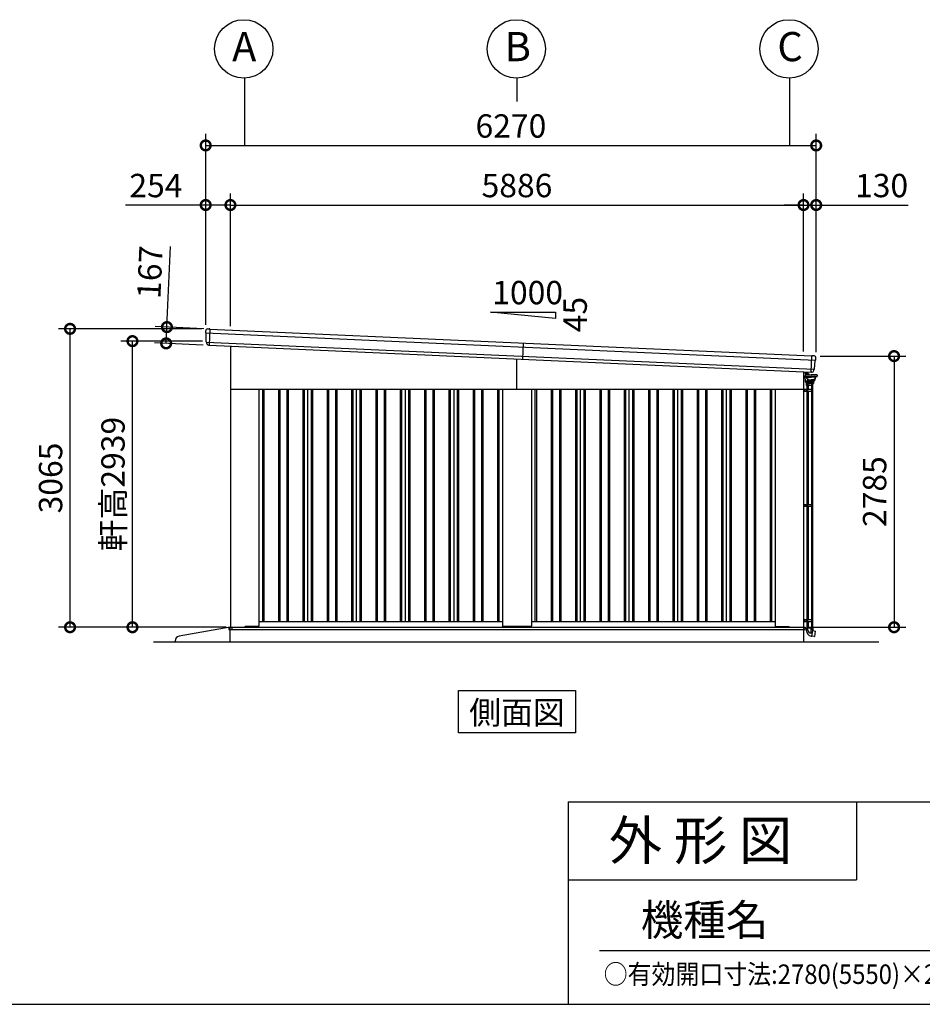
# Model space of a CAD drawing. Extents: x 280 to 32732, y 171 to 22819.
# Drawn here: x 17941 to 27211, y 608 to 10722 of the extents above; entities that cross this region are included whole.
import ezdxf
from ezdxf.enums import TextEntityAlignment as Align

# ---------------------------------------------------------------- set-up
doc = ezdxf.new("R2010")
doc.units = 0
doc.header["$LTSCALE"] = 4
doc.header["$PDMODE"] = 3
doc.header["$PDSIZE"] = 2
doc.layers.get('0').update_dxf_attribs({"linetype": 'CONTINUOUS'})
doc.layers.get('DEFPOINTS').update_dxf_attribs({"linetype": 'CONTINUOUS'})
for name, color, linetype in [('仕様書枠', 230, 'CONTINUOUS'), ('寸法', 4, 'CONTINUOUS'), ('文字', 7, 'CONTINUOUS'), ('細線', 5, 'CONTINUOUS'), ('部品1', 7, 'CONTINUOUS'), ('部品１', 7, 'CONTINUOUS'), ('Ｇ．Ｌ', 30, 'CONTINUOUS')]:
    doc.layers.add(name, color=color, linetype=linetype)
doc.styles.get("Standard").update_dxf_attribs({"font": 'isocp.shx', "bigfont": 'bigfont.shx'})
doc.styles.add('STYLE1', font='isocp.shx', dxfattribs={"bigfont": 'bigfont.shx'})
doc.styles.add('STYLE2', font='txt')
doc.dimstyles.new('INABA_S80', dxfattribs={"dimscale": 80, "dimtxt": 2.5, "dimasz": 0.5, "dimexe": 0.5, "dimexo": 0.2, "dimgap": 0.8, "dimtad": 3, "dimdsep": 46, "dimtxsty": 'STANDARD', "dimblk1": 'DOT', "dimblk2": 'DOT', "dimsah": 1, "dimcen": 0, "dimclrt": 7, "dimadec": 0, "dimazin": 0, "dimtfac": 1, "dimtix": 1, "dimtmove": 0, "dimatfit": 2, "dimldrblk": 'DOT', "dimfxl": 1, "dimtolj": 1, "dimtzin": 0, "dimarcsym": 0})

# ---------------------------------------------------------------- blocks, each defined once
blk = doc.blocks.new('_DOTSMALL')
at = {"color": 0, "linetype": 'ByBlock', "ltscale": 50, "const_width": 0.5}
blk.add_lwpolyline([(-0.0625, 0, 1), (0.0625, 0, 1)], format="xyb", close=True, dxfattribs=at)
blk = doc.blocks.new('*D114')
at = {"layer": 'DEFPOINTS', "color": 0, "ltscale": 50}
for p in [(18458, 7546), (19851, 7546), (20103, 4481)]:
    blk.add_point(p, dxfattribs=at)
at = {"layer": '寸法', "color": 0, "lineweight": -2, "ltscale": 50}
for p, q in [((19811, 7546), (18338, 7546)), ((18458, 4481), (18458, 7546)), ((20063, 4481), (18338, 4481))]:
    blk.add_line(p, q, dxfattribs=at)
at = {"layer": '寸法', "color": 0, "lineweight": -2, "ltscale": 50, "xscale": 200, "yscale": 200, "zscale": 200}
for p, rotation in [((18458, 7546), 90), ((18458, 4481), 270)]:
    blk.add_blockref('_DOTSMALL', p, dxfattribs=dict(at, rotation=rotation))
at = {"layer": '寸法', "color": 7, "ltscale": 50, "insert": (18258, 6014), "char_height": 240, "attachment_point": 5, "rotation": 90, "style": 'STYLE1'}
blk.add_mtext('\\A1;3065', dxfattribs=at)
blk = doc.blocks.new('*D115')
at = {"layer": 'DEFPOINTS', "color": 0, "ltscale": 50}
for p in [(19099, 7420), (19857, 7420), (20103, 4481)]:
    blk.add_point(p, dxfattribs=at)
at = {"layer": '寸法', "color": 0, "lineweight": -2, "ltscale": 50}
for p, q in [((19817, 7420), (18979, 7420)), ((19099, 4481), (19099, 7420)), ((20063, 4481), (18979, 4481))]:
    blk.add_line(p, q, dxfattribs=at)
at = {"layer": '寸法', "color": 0, "lineweight": -2, "ltscale": 50, "xscale": 200, "yscale": 200, "zscale": 200}
for p, rotation in [((19099, 7420), 90), ((19099, 4481), 270)]:
    blk.add_blockref('_DOTSMALL', p, dxfattribs=dict(at, rotation=rotation))
at = {"layer": '寸法', "color": 7, "ltscale": 50, "insert": (18899, 5951), "char_height": 240, "attachment_point": 5, "rotation": 90, "style": 'STYLE1'}
blk.add_mtext('\\A1;軒高2939', dxfattribs=at)
blk = doc.blocks.new('*D116')
at = {"layer": 'DEFPOINTS', "color": 0, "ltscale": 50}
for p in [(20105, 8818), (19851, 7546), (20105, 7534)]:
    blk.add_point(p, dxfattribs=at)
at = {"layer": '寸法', "color": 0, "lineweight": -2, "ltscale": 50}
for p, q in [((19851, 7586), (19851, 8938)), ((20105, 7574), (20105, 8938)), ((19851, 8818), (19029, 8818)), ((20105, 8818), (19851, 8818))]:
    blk.add_line(p, q, dxfattribs=at)
at = {"layer": '寸法', "color": 0, "lineweight": -2, "ltscale": 50, "xscale": 200, "yscale": 200, "zscale": 200, "rotation": 180}
blk.add_blockref('_DOTSMALL', (19851, 8818), dxfattribs=at)
at = {"layer": '寸法', "color": 0, "lineweight": -2, "ltscale": 50, "xscale": 200, "yscale": 200, "zscale": 200}
blk.add_blockref('_DOTSMALL', (20105, 8818), dxfattribs=at)
at = {"layer": '寸法', "color": 7, "ltscale": 50, "insert": (19340, 9018), "char_height": 240, "attachment_point": 5, "style": 'STYLE1'}
blk.add_mtext('\\A1;254', dxfattribs=at)
blk = doc.blocks.new('*D117')
at = {"layer": 'DEFPOINTS', "color": 0, "ltscale": 50}
for p in [(26121, 8818), (25991, 7272), (26121, 7266)]:
    blk.add_point(p, dxfattribs=at)
at = {"layer": '寸法', "color": 0, "lineweight": -2, "ltscale": 50}
for p, q in [((25991, 7312), (25991, 8938)), ((26121, 7306), (26121, 8938)), ((25991, 8818), (25791, 8818)), ((25991, 8818), (26121, 8818)), ((26121, 8818), (27065, 8818))]:
    blk.add_line(p, q, dxfattribs=at)
at = {"layer": '寸法', "color": 0, "lineweight": -2, "ltscale": 50, "xscale": 200, "yscale": 200, "zscale": 200}
blk.add_blockref('_DOTSMALL', (25991, 8818), dxfattribs=at)
at = {"layer": '寸法', "color": 0, "lineweight": -2, "ltscale": 50, "xscale": 200, "yscale": 200, "zscale": 200, "rotation": 180}
blk.add_blockref('_DOTSMALL', (26121, 8818), dxfattribs=at)
at = {"layer": '寸法', "color": 7, "ltscale": 50, "insert": (26793, 9018), "char_height": 240, "attachment_point": 5, "style": 'STYLE1'}
blk.add_mtext('\\A1;130', dxfattribs=at)
blk = doc.blocks.new('*D118')
at = {"layer": 'DEFPOINTS', "color": 0, "ltscale": 50}
for p in [(25991, 8818), (20105, 7534), (25991, 7272)]:
    blk.add_point(p, dxfattribs=at)
at = {"layer": '寸法', "color": 0, "lineweight": -2, "ltscale": 50}
for p, q in [((20105, 7574), (20105, 8938)), ((25991, 7312), (25991, 8938)), ((20105, 8818), (25991, 8818))]:
    blk.add_line(p, q, dxfattribs=at)
at = {"layer": '寸法', "color": 0, "lineweight": -2, "ltscale": 50, "xscale": 200, "yscale": 200, "zscale": 200, "rotation": 180}
blk.add_blockref('_DOTSMALL', (20105, 8818), dxfattribs=at)
at = {"layer": '寸法', "color": 0, "lineweight": -2, "ltscale": 50, "xscale": 200, "yscale": 200, "zscale": 200}
blk.add_blockref('_DOTSMALL', (25991, 8818), dxfattribs=at)
at = {"layer": '寸法', "color": 7, "ltscale": 50, "insert": (23048, 9018), "char_height": 240, "attachment_point": 5, "style": 'STYLE1'}
blk.add_mtext('\\A1;5886', dxfattribs=at)
blk = doc.blocks.new('*D119')
at = {"layer": 'DEFPOINTS', "color": 0, "ltscale": 50}
for p in [(26121, 9430), (19851, 7546), (26121, 7266)]:
    blk.add_point(p, dxfattribs=at)
at = {"layer": '寸法', "color": 0, "lineweight": -2, "ltscale": 50}
for p, q in [((19851, 7586), (19851, 9550)), ((26121, 7306), (26121, 9550)), ((19851, 9430), (26121, 9430))]:
    blk.add_line(p, q, dxfattribs=at)
at = {"layer": '寸法', "color": 0, "lineweight": -2, "ltscale": 50, "xscale": 200, "yscale": 200, "zscale": 200, "rotation": 180}
blk.add_blockref('_DOTSMALL', (19851, 9430), dxfattribs=at)
at = {"layer": '寸法', "color": 0, "lineweight": -2, "ltscale": 50, "xscale": 200, "yscale": 200, "zscale": 200}
blk.add_blockref('_DOTSMALL', (26121, 9430), dxfattribs=at)
at = {"layer": '寸法', "color": 7, "ltscale": 50, "insert": (22986, 9630), "char_height": 240, "attachment_point": 5, "style": 'STYLE1'}
blk.add_mtext('\\A1;6270', dxfattribs=at)
blk = doc.blocks.new('*D120')
at = {"layer": 'DEFPOINTS', "color": 0, "ltscale": 50}
for p in [(26121, 7266), (25993, 4481), (26921, 4481)]:
    blk.add_point(p, dxfattribs=at)
at = {"layer": '寸法', "color": 0, "lineweight": -2, "ltscale": 50}
for p, q in [((26161, 7266), (27041, 7266)), ((26921, 7266), (26921, 4481)), ((26033, 4481), (27041, 4481))]:
    blk.add_line(p, q, dxfattribs=at)
at = {"layer": '寸法', "color": 0, "lineweight": -2, "ltscale": 50, "xscale": 200, "yscale": 200, "zscale": 200}
for p, rotation in [((26921, 7266), 90), ((26921, 4481), 270)]:
    blk.add_blockref('_DOTSMALL', p, dxfattribs=dict(at, rotation=rotation))
at = {"layer": '寸法', "color": 7, "ltscale": 50, "insert": (26721, 5874), "char_height": 240, "attachment_point": 5, "rotation": 90, "style": 'STYLE1'}
blk.add_mtext('\\A1;2785', dxfattribs=at)
blk = doc.blocks.new('*D121')
at = {"layer": 'DEFPOINTS', "color": 0, "ltscale": 50}
for p in [(19872, 7545), (19445, 7397), (19865, 7379)]:
    blk.add_point(p, dxfattribs=at)
at = {"layer": '寸法', "color": 0, "lineweight": -2, "ltscale": 50}
for p, q in [((19453, 7564), (19490, 8391)), ((19832, 7547), (19333, 7569)), ((19445, 7397), (19453, 7564)), ((19825, 7380), (19326, 7403))]:
    blk.add_line(p, q, dxfattribs=at)
at = {"layer": '寸法', "color": 0, "lineweight": -2, "ltscale": 50, "xscale": 200, "yscale": 200, "zscale": 200}
for p, rotation in [((19453, 7564), 87.44252640747276), ((19445, 7397), 267.4425264074727)]:
    blk.add_blockref('_DOTSMALL', p, dxfattribs=dict(at, rotation=rotation))
at = {"layer": '寸法', "color": 7, "ltscale": 50, "insert": (19278, 8128), "char_height": 240, "attachment_point": 5, "rotation": 87.4425, "style": 'STYLE1'}
blk.add_mtext('\\A1;167', dxfattribs=at)
blk = doc.blocks.new('A$C01CE43DE')
at = {"layer": '細線', "linetype": 'Continuous', "lineweight": 15}
for p, q in [((0, 178), (0, 132)), ((0, 132), (1, 132)), ((16, 132), (1, 132)), ((19, 168), (19, 177)), ((19, 171), (19, 168)), ((19, 153), (19, 168)), ((19, 153), (19, 146)), ((19, 146), (19, 146)), ((20, 168), (20, 171)), ((20, 166), (20, 159)), ((20, 149), (20, 153)), ((20, 146), (20, 149)), ((20, 146), (20, 146))]:
    blk.add_line(p, q, dxfattribs=at)
at = {"layer": '細線', "linetype": 'Continuous'}
for p, q in [((17, 145), (17, 132)), ((19, 83), (18, 130)), ((19, 146), (78, 146)), ((19, 130), (78, 130)), ((32, 149), (21, 149)), ((31, 165), (25, 165)), ((34, 160), (25, 160)), ((31, 163), (31, 165)), ((34, 163), (31, 163)), ((34, 111), (32, 123)), ((37, 111), (35, 124)), ((36, 125), (78, 125)), ((57, 146), (51, 152)), ((60, 148), (54, 154)), ((138, 146), (78, 146)), ((138, 130), (78, 130)), ((120, 125), (78, 125)), ((120, 111), (122, 124)), ((123, 111), (125, 123)), ((139, 145), (139, 132)), ((19, 83), (19, 80)), ((19, 73), (19, 80)), ((19, 80), (63, 80)), ((20, 72), (106, 72)), ((63, 81), (23, 82)), ((25, 71), (26, 58)), ((27, 57), (63, 57)), ((31, 39), (31, 57)), ((96, 39), (31, 39)), ((92, 57), (34, 57)), ((35, 57), (35, 39)), ((42, 101), (42, 96)), ((45, 57), (45, 39)), ((46, 93), (78, 93)), ((51, 96), (78, 96)), ((107, 83), (63, 81)), ((107, 80), (63, 80)), ((100, 57), (63, 57)), ((105, 96), (78, 96)), ((111, 93), (78, 93)), ((82, 57), (82, 39)), ((92, 57), (92, 39)), ((96, 39), (96, 57)), ((101, 71), (101, 58)), ((107, 83), (107, 80)), ((107, 73), (107, 80)), ((111, 93), (111, 86)), ((115, 101), (115, 96)), ((31, -2453), (95, -2453)), ((31, -2481), (31, -2453)), ((45, -2475), (45, -2453)), ((75, -2454), (75, -2505)), ((85, -2537), (95, -2478)), ((92, -2477), (92, -2453)), ((95, -2453), (95, -2478)), ((95, -2479), (123, -2485)), ((115, -2540), (124, -2486)), ((124, -2486), (123, -2485)), ((78, -2536), (85, -2537)), ((113, -2541), (85, -2536)), ((113, -2541), (115, -2540))]:
    blk.add_line(p, q, dxfattribs=at)
at = {"layer": '細線'}
for p, q in [((20, 169), (21, 169)), ((20, 168), (20, 153)), ((20, 156), (21, 156)), ((21, 156), (21, 169)), ((21, 168), (24, 168)), ((21, 165), (24, 165)), ((21, 156), (21, 161)), ((21, 160), (24, 160)), ((21, 157), (24, 157)), ((24, 168), (25, 167)), ((24, 168), (25, 167)), ((24, 165), (25, 166)), ((24, 165), (25, 166)), ((24, 165), (25, 164)), ((24, 165), (25, 164)), ((24, 160), (25, 161)), ((24, 160), (25, 159)), ((24, 157), (25, 158)), ((25, 158), (25, 167)), ((33, 39), (33, 0)), ((37, 39), (37, 0)), ((46, 39), (46, 0)), ((81, 39), (81, 0)), ((90, 39), (90, 0)), ((93, 39), (93, 0)), ((0, 0), (93, 0)), ((0, -20), (93, -20)), ((12, 0), (12, -20)), ((32, 0), (32, -20)), ((32, -1), (32, -1)), ((33, 0), (33, 0)), ((33, -20), (33, -1183)), ((37, -20), (37, -1183)), ((41, 0), (41, -20)), ((46, -20), (46, -1183)), ((81, -20), (81, -1183)), ((83, 0), (83, -20)), ((90, -20), (90, -1183)), ((93, 0), (93, -20)), ((93, -20), (93, -1183)), ((0, -1183), (93, -1183)), ((0, -1203), (93, -1203)), ((12, -1183), (12, -1203)), ((32, -1183), (32, -1203)), ((32, -1184), (32, -1184)), ((33, -1183), (33, -1183)), ((33, -1203), (33, -2365)), ((37, -1203), (37, -2365)), ((41, -1183), (41, -1203)), ((46, -1203), (46, -2365)), ((81, -1203), (81, -2365)), ((83, -1183), (83, -1203)), ((90, -1203), (90, -2365)), ((93, -1183), (93, -1203)), ((93, -1203), (93, -2365)), ((0, -2365), (93, -2365)), ((0, -2385), (93, -2385)), ((12, -2365), (12, -2385)), ((32, -2365), (32, -2385)), ((32, -2366), (32, -2366)), ((33, -2365), (33, -2365)), ((33, -2385), (33, -2453)), ((37, -2385), (37, -2453)), ((41, -2365), (41, -2385)), ((46, -2385), (46, -2453)), ((81, -2385), (81, -2453)), ((83, -2365), (83, -2385)), ((90, -2385), (90, -2453)), ((93, -2365), (93, -2385)), ((93, -2385), (93, -2453)), ((93, -2453), (33, -2453))]:
    blk.add_line(p, q, dxfattribs=at)
at = {"layer": '細線', "linetype": 'Continuous', "lineweight": 15}
for centre, radius, start, end in [((16, 135), 3, 270, 295.7528), ((19, 171), 1, 0, 90)]:
    blk.add_arc(centre, radius, start, end, dxfattribs=at)
at = {"layer": '細線', "linetype": 'Continuous'}
for centre, radius, start, end in [((19, 145), 1.5, 90, 180), ((19, 132), 1.5, 180, 270), ((21, 151), 2, 255.5225, 270), ((27, 145), 2.25, 19.4712, 160.5288), ((18, 120), 14.2, 10, 44.4793), ((32, 128), 21.1, 59.2337, 90), ((34, 135), 28, 43.5312, 88), ((34, 135), 24.6, 43.5312, 88), ((47, 113), 12.8, 190, 248.5179), ((36, 124), 1.5, 90, 190.0001), ((47, 113), 9.8, 190, 248.8433), ((39, 94), 11, 16.1827, 68.8433), ((83, 170), 32, 223.5312, 228.3206), ((117, 94), 11, 111.1567, 163.8173), ((110, 113), 9.8, 291.1567, 350), ((110, 113), 12.8, 291.4821, 350), ((120, 124), 1.5, 349.9999, 90), ((139, 120), 14.2, 135.5207, 170), ((130, 145), 2.25, 19.4711, 160.5288), ((138, 145), 1.5, 0, 90), ((138, 132), 1.5, 270, 0), ((23, 86), 3.5, 181, 268.5), ((20, 73), 1, 181, 270), ((25, 71), 0.5, 1.5275, 90), ((27, 58), 1, 181.5275, 270), ((46, 96), 3.8, 180, 270), ((51, 97), 1.5, 196.1827, 270), ((100, 58), 1, 270, 358.4725), ((102, 71), 0.5, 90, 178.4725), ((105, 97), 1.5, 270, 343.8173), ((106, 73), 1, 270, 359), ((107, 86), 3.5, 271.5, 0), ((111, 96), 3.8, 270, 0), ((87, -2481), 56, 180, 260), ((75, -2475), 30, 180, 270.8821), ((107, -2477), 15, 180, 209.7062)]:
    blk.add_arc(centre, radius, start, end, dxfattribs=at)

msp = doc.modelspace()

# ---------------------------------------------------------------- linework, layer by layer
at = {"layer": '仕様書枠', "ltscale": 50}
for p, q in [((23574.4, 2688), (23574.4, 608)), ((23574.4, 2688), (32454.4, 2688)), ((23574.4, 1888), (26534.4, 1888)), ((280, 608), (32454.4, 608))]:
    msp.add_line(p, q, dxfattribs=at)
at = {"layer": '仕様書枠', "linetype": 'Continuous', "ltscale": 50}
msp.add_line((26534.4, 2688), (26534.4, 1888), dxfattribs=at)
at = {"layer": '寸法', "ltscale": 50}
for p, q in [((20248.102, 10121.66), (20248.102, 9429.67)), ((23048.102, 10121.66), (23048.102, 9879.67)), ((25848.102, 10121.66), (25848.102, 9429.67))]:
    msp.add_line(p, q, dxfattribs=at)
at = {"layer": '文字', "color": 7, "ltscale": 50}
msp.add_line((23894.4, 1160.098), (32214.4, 1160.098), dxfattribs=at)
at = {"layer": '細線'}
for p, q in [((19851.614, 7504.776), (26115.637, 7224.987)), ((19856.886, 7410.447), (26101.977, 7131.504)), ((23110.83, 7400.241), (23103.378, 7233.407))]:
    msp.add_line(p, q, dxfattribs=at)
at = {"layer": '細線', "ltscale": 50}
for p, q in [((19893.538, 7543.944), (19886.086, 7377.111)), ((23048.102, 6926.34), (23048.102, 7235.876)), ((26069.92, 7100.904), (26077.372, 7267.737)), ((20433.102, 6926.34), (20433.102, 4541.34)), ((20448.102, 6926.34), (20448.102, 4541.34)), ((20598.102, 6926.34), (20598.102, 4541.34)), ((20613.102, 6926.34), (20613.102, 4541.34)), ((20683.102, 6926.34), (20683.102, 4541.34)), ((20698.102, 6926.34), (20698.102, 4541.34)), ((20848.102, 6926.34), (20848.102, 4541.34)), ((20863.102, 6926.34), (20863.102, 4541.34)), ((20933.102, 6926.34), (20933.102, 4541.34)), ((20948.102, 6926.34), (20948.102, 4541.34)), ((21098.102, 6926.34), (21098.102, 4541.34)), ((21113.102, 6926.34), (21113.102, 4541.34)), ((21183.102, 6926.34), (21183.102, 4541.34)), ((21198.102, 6926.34), (21198.102, 4541.34)), ((21348.102, 6926.34), (21348.102, 4541.34)), ((21363.102, 6926.34), (21363.102, 4541.34)), ((21433.102, 6926.34), (21433.102, 4541.34)), ((21448.102, 6926.34), (21448.102, 4541.34)), ((21598.102, 6926.34), (21598.102, 4541.34)), ((21613.102, 6926.34), (21613.102, 4541.34)), ((21683.102, 6926.34), (21683.102, 4541.34)), ((21698.102, 6926.34), (21698.102, 4541.34)), ((21848.102, 6926.34), (21848.102, 4541.34)), ((21863.102, 6926.34), (21863.102, 4541.34)), ((21933.102, 6926.34), (21933.102, 4541.34)), ((21948.102, 6926.34), (21948.102, 4541.34)), ((22098.102, 6926.34), (22098.102, 4541.34)), ((22113.102, 6926.34), (22113.102, 4541.34)), ((22183.102, 6926.34), (22183.102, 4541.34)), ((22198.102, 6926.34), (22198.102, 4541.34)), ((22348.102, 6926.34), (22348.102, 4541.34)), ((22363.102, 6926.34), (22363.102, 4541.34)), ((22433.102, 6926.34), (22433.102, 4541.34)), ((22448.102, 6926.34), (22448.102, 4541.34)), ((22598.102, 6926.34), (22598.102, 4541.34)), ((22613.102, 6926.34), (22613.102, 4541.34)), ((22683.102, 6926.34), (22683.102, 4541.34)), ((22698.102, 6926.34), (22698.102, 4541.34)), ((22848.102, 6926.34), (22848.102, 4541.34)), ((22863.102, 6926.34), (22863.102, 4541.34)), ((23233.102, 6926.34), (23233.102, 4541.34)), ((23248.102, 6926.34), (23248.102, 4541.34)), ((23398.102, 6926.34), (23398.102, 4541.34)), ((23413.102, 6926.34), (23413.102, 4541.34)), ((23483.102, 6926.34), (23483.102, 4541.34)), ((23498.102, 6926.34), (23498.102, 4541.34)), ((23648.102, 6926.34), (23648.102, 4541.34)), ((23663.102, 6926.34), (23663.102, 4541.34)), ((23733.102, 6926.34), (23733.102, 4541.34)), ((23748.102, 6926.34), (23748.102, 4541.34)), ((23898.102, 6926.34), (23898.102, 4541.34)), ((23913.102, 6926.34), (23913.102, 4541.34)), ((23983.102, 6926.34), (23983.102, 4541.34)), ((23998.102, 6926.34), (23998.102, 4541.34)), ((24148.102, 6926.34), (24148.102, 4541.34)), ((24163.102, 6926.34), (24163.102, 4541.34)), ((24233.102, 6926.34), (24233.102, 4541.34)), ((24248.102, 6926.34), (24248.102, 4541.34)), ((24398.102, 6926.34), (24398.102, 4541.34)), ((24413.102, 6926.34), (24413.102, 4541.34)), ((24483.102, 6926.34), (24483.102, 4541.34)), ((24498.102, 6926.34), (24498.102, 4541.34)), ((24648.102, 6926.34), (24648.102, 4541.34)), ((24663.102, 6926.34), (24663.102, 4541.34)), ((24733.102, 6926.34), (24733.102, 4541.34)), ((24748.102, 6926.34), (24748.102, 4541.34)), ((24898.102, 6926.34), (24898.102, 4541.34)), ((24913.102, 6926.34), (24913.102, 4541.34)), ((24983.102, 6926.34), (24983.102, 4541.34)), ((24998.102, 6926.34), (24998.102, 4541.34)), ((25148.102, 6926.34), (25148.102, 4541.34)), ((25163.102, 6926.34), (25163.102, 4541.34)), ((25233.102, 6926.34), (25233.102, 4541.34)), ((25248.102, 6926.34), (25248.102, 4541.34)), ((25398.102, 6926.34), (25398.102, 4541.34)), ((25413.102, 6926.34), (25413.102, 4541.34)), ((25483.102, 6926.34), (25483.102, 4541.34)), ((25498.102, 6926.34), (25498.102, 4541.34)), ((25648.102, 6926.34), (25648.102, 4541.34)), ((25663.102, 6926.34), (25663.102, 4541.34)), ((20090.102, 4481.84), (26008.102, 4481.84)), ((20090.102, 4481.84), (20090.102, 4459.34)), ((20090.102, 4459.34), (23048.102, 4459.34)), ((20123.102, 4464.34), (20123.102, 4481.84)), ((20128.102, 4459.34), (20123.102, 4464.34)), ((20248.602, 4481.34), (20248.602, 4481.84)), ((23048.102, 4459.34), (26003.102, 4459.34)), ((26003.102, 4459.34), (26008.102, 4464.34)), ((26008.102, 4481.84), (26008.102, 4464.34))]:
    msp.add_line(p, q, dxfattribs=at)
at = {"layer": '部品1', "ltscale": 50}
for p, q in [((22777.497, 7717.684), (23444.163, 7717.684)), ((23444.163, 7651.017), (22777.497, 7717.684)), ((23444.163, 7717.684), (23444.163, 7651.017)), ((20105.102, 7367.248), (20105.102, 4481.34)), ((25991.102, 7104.424), (25991.102, 4481.34)), ((20105.102, 6926.34), (25991.102, 6926.34)), ((20398.102, 6926.34), (20398.102, 4494.84)), ((22898.102, 6926.34), (22898.102, 4494.84)), ((23198.102, 6926.34), (23198.102, 4494.84)), ((25698.102, 6926.34), (25698.102, 4494.84)), ((20103.102, 4481.34), (25993.102, 4481.34)), ((20103.102, 4331.34), (20103.102, 4481.34)), ((20248.102, 4481.34), (20256.602, 4489.84)), ((20393.102, 4489.84), (20256.602, 4489.84)), ((20398.102, 4541.34), (22898.102, 4541.34)), ((23193.102, 4489.84), (22903.102, 4489.84)), ((23198.102, 4541.34), (25698.102, 4541.34)), ((25703.102, 4489.84), (25840.102, 4489.84)), ((25848.102, 4481.84), (25840.102, 4489.84)), ((25993.102, 4331.34), (25993.102, 4481.34)), ((19537.221, 4331.34), (19537.221, 4339.401)), ((22447.335, 3831.34), (23648.869, 3831.34)), ((22447.335, 3396.475), (22447.335, 3831.34)), ((23648.869, 3831.34), (23648.869, 3396.475)), ((23648.869, 3396.475), (22447.335, 3396.475))]:
    msp.add_line(p, q, dxfattribs=at)
at = {"layer": '部品1'}
for p, q in [((19851.218, 7506.119), (19851.163, 7525.369)), ((19854.487, 7503.26), (19852.926, 7503.754)), ((19856.49, 7411.774), (19856.233, 7500.884)), ((19872.055, 7545.404), (19886.068, 7544.779)), ((19892.062, 7544.511), (19886.068, 7544.779)), ((19892.904, 7543.973), (26078.006, 7267.709)), ((19859.759, 7408.931), (19858.236, 7409.413)), ((19861.533, 7396.776), (19861.505, 7406.555)), ((19883.571, 7376.83), (19884.57, 7376.786)), ((26078.893, 7268.17), (26084.887, 7267.902)), ((26098.9, 7267.276), (26084.887, 7267.902)), ((26102.489, 7132.79), (26110.689, 7221.522)), ((26112.64, 7223.734), (26114.24, 7224.087)), ((26116.151, 7226.289), (26117.922, 7245.458)), ((26072.4, 7100.4), (26071.401, 7100.445)), ((26096.129, 7118.302), (26097.029, 7128.039)), ((26098.979, 7130.25), (26100.54, 7130.594)), ((20103.102, 4481.34), (19578.52, 4388.639))]:
    msp.add_line(p, q, dxfattribs=at)
at = {"layer": '部品1', "ltscale": 10}
msp.add_line((19885.379, 7377.142), (26070.627, 7100.872), dxfattribs=at)
at = {"layer": '部品1', "ltscale": 50}
for centre in [(20241.868, 10421.591), (23041.868, 10421.591), (25841.868, 10421.591)]:
    msp.add_circle(centre, 300, dxfattribs=at)
at = {"layer": '部品1'}
for centre, radius, start, end in [((19871.163, 7525.424), 20, 87.4425264, 180.1649925), ((19853.718, 7506.126), 2.5, 180.1649925, 252.4425264), ((19853.733, 7500.877), 2.5, 0.1649925, 72.441782), ((19892.017, 7543.512), 1, 27.4425264, 87.4425264), ((19858.99, 7411.797), 2.5, 180.1649925, 252.4425264), ((19859.005, 7406.548), 2.5, 0.1649925, 72.4417259), ((19881.533, 7396.834), 20, 180.1649925, 261.497272), ((26078.848, 7267.171), 1, 87.4425264, 147.4425264), ((26098.007, 7247.296), 20, 354.7200604, 87.4425264), ((26113.179, 7221.292), 2.5, 102.4432708, 174.7200604), ((26113.662, 7226.519), 2.5, 282.4425264, 354.7200604), ((26076.214, 7120.142), 20, 273.3877808, 354.7200604), ((26099.518, 7127.809), 2.5, 102.4433269, 174.7200604), ((26100.001, 7133.036), 2.5, 282.4425264, 354.7200604), ((19587.221, 4339.401), 50, 100.0215802, 180)]:
    msp.add_arc(centre, radius, start, end, dxfattribs=at)
at = {"layer": '部品1', "ltscale": 50}
for centre, start, end in [((20393.102, 4494.84), 270, 0), ((22903.102, 4494.84), 180, 270), ((23193.102, 4494.84), 270, 0), ((25703.102, 4494.84), 180, 270)]:
    msp.add_arc(centre, 5, start, end, dxfattribs=at)
at = {"layer": '部品1'}
for points, knots in [([(19878.576, 7377.053), (19878.576, 7377.053), (19878.602, 7377.049), (19878.705, 7377.034), (19878.783, 7377.023), (19878.988, 7376.996), (19879.114, 7376.98), (19879.411, 7376.946), (19879.584, 7376.928), (19879.777, 7376.911)], [0, 0, 0, 0, 0.25, 0.25, 0.5, 0.5, 0.75, 0.75, 1, 1, 1, 1]), ([(19880.313, 7376.887), (19880.537, 7376.885), (19880.781, 7376.885), (19881.29, 7376.883), (19881.555, 7376.881), (19882.108, 7376.875), (19882.397, 7376.869), (19882.979, 7376.854), (19883.273, 7376.844), (19883.571, 7376.83)], [0, 0, 0, 0, 0.25, 0.25, 0.5, 0.5, 0.75, 0.75, 1, 1, 1, 1]), ([(19884.57, 7376.786), (19884.702, 7376.78), (19884.833, 7376.8), (19885.08, 7376.891), (19885.194, 7376.96), (19885.322, 7377.078), (19885.351, 7377.109), (19885.379, 7377.142)], [0, 0, 0, 0, 0.25, 0.25, 0.5, 0.5, 0.5820955003, 0.5820955003, 0.5820955003, 0.5820955003]), ([(26071.401, 7100.445), (26071.269, 7100.451), (26071.141, 7100.483), (26070.903, 7100.595), (26070.795, 7100.674), (26070.679, 7100.803), (26070.652, 7100.837), (26070.627, 7100.872)], [0, 0, 0, 0, 0.25, 0.25, 0.5, 0.5, 0.5820955003, 0.5820955003, 0.5820955003, 0.5820955003]), ([(26075.65, 7100.166), (26075.427, 7100.184), (26075.184, 7100.205), (26074.677, 7100.249), (26074.413, 7100.271), (26073.861, 7100.314), (26073.573, 7100.334), (26072.992, 7100.371), (26072.698, 7100.387), (26072.4, 7100.4)], [0, 0, 0, 0, 0.25, 0.25, 0.5, 0.5, 0.75, 0.75, 1, 1, 1, 1]), ([(26077.396, 7100.177), (26077.396, 7100.177), (26077.369, 7100.175), (26077.265, 7100.17), (26077.187, 7100.165), (26076.979, 7100.156), (26076.853, 7100.152), (26076.554, 7100.144), (26076.38, 7100.142), (26076.186, 7100.142)], [0, 0, 0, 0, 0.25, 0.25, 0.5, 0.5, 0.75, 0.75, 1, 1, 1, 1])]:
    msp.add_open_spline(points, degree=3, knots=knots, dxfattribs=at)
for points in [[(19879.777, 7376.911), (19879.942, 7376.897), (19880.121, 7376.889), (19880.313, 7376.887)], [(26076.186, 7100.142), (26076.021, 7100.142), (26075.842, 7100.15), (26075.65, 7100.166)]]:
    msp.add_open_spline(points, degree=3, dxfattribs=at)
at = {"layer": '部品１', "ltscale": 50}
for p, q in [((20898.102, 6926.34), (20898.102, 4541.34)), ((21398.102, 6926.34), (21398.102, 4541.34)), ((21898.102, 6926.34), (21898.102, 4541.34)), ((22398.102, 6926.34), (22398.102, 4541.34)), ((23698.102, 6926.34), (23698.102, 4541.34)), ((24198.102, 6926.34), (24198.102, 4541.34)), ((24698.102, 6926.34), (24698.102, 4541.34)), ((25198.102, 6926.34), (25198.102, 4541.34))]:
    msp.add_line(p, q, dxfattribs=at)
at = {"layer": 'Ｇ．Ｌ', "color": 30, "ltscale": 50}
msp.add_line((19314.463, 4331.34), (26765.578, 4331.34), dxfattribs=at)

# ---------------------------------------------------------------- block references
at = {"layer": '寸法', "ltscale": 50}
msp.add_blockref('A$C01CE43DE', (25991.102, 6926.34), dxfattribs=at)

# ---------------------------------------------------------------- texts
at = {"layer": '仕様書枠', "color": 7, "ltscale": 50, "style": 'STYLE2', "width": 0.9}
msp.add_text('○有効開口寸法:2780(5550)×2418(mm)', height=200, dxfattribs=at).set_placement((23938.811, 817.185))
at = {"layer": '文字', "color": 7, "ltscale": 50}
for s, height, style, p in [('1000', 240, 'STYLE1', (22794.458, 7798.668)), ('外 形 図', 400, 'STYLE2', (23992.107, 2091.699)), ('機種名', 320, 'STYLE2', (24320.034, 1314.647))]:
    msp.add_text(s, height=height, dxfattribs=dict(at, style=style)).set_placement(p)
at = {"layer": '文字', "color": 7, "ltscale": 50, "style": 'STYLE1'}
msp.add_text('45', height=240, rotation=90, dxfattribs=at).set_placement((23765.708, 7511.104))
at = {"layer": '文字', "color": 7, "ltscale": 50, "style": 'STYLE2'}
msp.add_text('側面図', height=240, dxfattribs=at).set_placement((23048.102, 3485.09), align=Align.CENTER)
at = {"layer": '部品1', "ltscale": 50, "style": 'STYLE1'}
for s, p in [('A', (20122.355, 10295.223)), ('B', (22922.355, 10295.223)), ('C', (25722.355, 10295.223))]:
    msp.add_text(s, height=300, dxfattribs=at).set_placement(p)

# ---------------------------------------------------------------- dimensions: what is measured, and where the dimension line sits
at = {"layer": '寸法', "ltscale": 50}
for base, p1, p2, picture, middle in [((26121.102, 9429.67), (19851.102, 7546.34), (26121.102, 7266.34), '*D119', (22986.102, 9429.67)), ((20105.102, 8817.568), (19851.102, 7546.34), (20105.102, 7534.495), '*D116', (19340.055, 8817.568)), ((25991.102, 8817.568), (20105.102, 7534.495), (25991.102, 7271.591), '*D118', (23048.102, 8817.568)), ((26121.102, 8817.568), (25991.102, 7271.591), (26121.102, 7266.34), '*D117', (26793.197, 8817.568))]:
    dim = msp.add_linear_dim(base=base, p1=p1, p2=p2, dimstyle='INABA_S80', override={"dimtxt": 3, "dimasz": 2.5, "dimexe": 1.5, "dimexo": 0.5, "dimgap": 1, "dimtxsty": 'STYLE1', "dimblk1": 'DOTSMALL', "dimblk2": 'DOTSMALL', "dimatfit": 3}, dxfattribs=at)
    dim.commit()
    dim.dimension.update_dxf_attribs({"geometry": picture, "text_midpoint": middle, "dimtype": 160})
for base, p1, p2, angle, picture, middle, dimtype in [((19445.471, 7397.292), (19872.055, 7545.404), (19864.603, 7378.571), 267.4425264, '*D121', (19477.732, 8119.572), 161), ((18458.106, 7546.34), (20103.102, 4481.34), (19851.102, 7546.34), 90, '*D114', (18458.106, 6013.84), 160), ((26921.02, 4481.34), (26121.102, 7266.34), (25993.102, 4481.34), 90, '*D120', (26921.02, 5873.84), 160)]:
    dim = msp.add_linear_dim(base=base, p1=p1, p2=p2, angle=angle, dimstyle='INABA_S80', override={"dimtxt": 3, "dimasz": 2.5, "dimexe": 1.5, "dimexo": 0.5, "dimgap": 1, "dimtxsty": 'STYLE1', "dimblk1": 'DOTSMALL', "dimblk2": 'DOTSMALL', "dimatfit": 3}, dxfattribs=at)
    dim.commit()
    dim.dimension.update_dxf_attribs({"geometry": picture, "text_midpoint": middle, "dimtype": dimtype})
dim = msp.add_linear_dim(base=(19098.807, 7420.461), p1=(20103.102, 4481.34), p2=(19856.696, 7420.461), angle=90, text='軒高<>', dimstyle='INABA_S80', override={"dimtxt": 3, "dimasz": 2.5, "dimexe": 1.5, "dimexo": 0.5, "dimgap": 1, "dimdec": 0, "dimtxsty": 'STYLE1', "dimblk1": 'DOTSMALL', "dimblk2": 'DOTSMALL', "dimatfit": 3}, dxfattribs=at)
dim.commit()
dim.dimension.update_dxf_attribs({"geometry": '*D115', "text_midpoint": (19098.807, 5950.901), "dimtype": 160})

doc.saveas('drawing.dxf')
